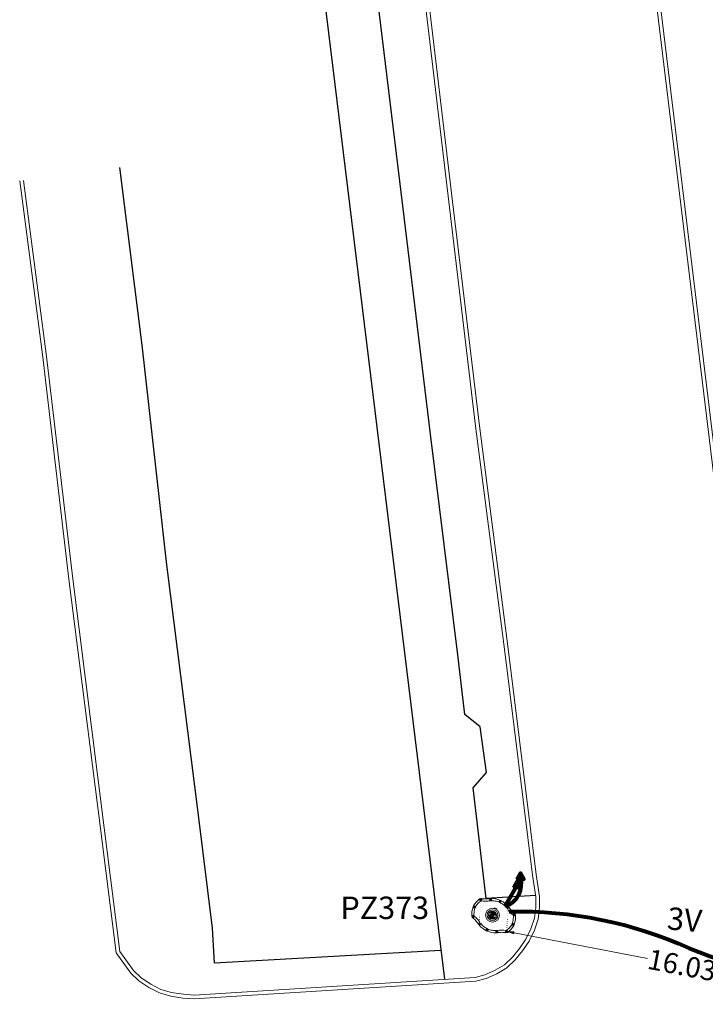
# Model space of a CAD drawing. Units: millimetres. Extents: x 699174 to 708273, y 9556060 to 9558985.
# Drawn here: x 699305 to 699336, y 9557608 to 9557652 of the extents above; entities that cross this region are included whole.
import ezdxf

# ---------------------------------------------------------------- set-up
doc = ezdxf.new("R2010")
doc.units = ezdxf.units.MM
for name, color, linetype, lineweight in [('BORDILLOS', 8, 'Continuous', 0), ('COTAS FOM', 6, 'Continuous', 5), ('POZO 48 BLOQUES FOM', 6, 'Continuous', 5), ('SEMAFORIZACION', 6, 'Continuous', 80), ('TAPA FOM CIRCULAR', 6, 'Continuous', 0), ('ZANJA FOM', 6, 'Continuous', 80), ('ZANJA FOM DESCRIPCION', 6, 'Continuous', 80)]:
    doc.layers.add(name, color=color, linetype=linetype, lineweight=lineweight)
doc.layers.add('LINEA FABRICA', color=253, linetype='Continuous')
doc.styles.add('ARIAL', font='arial.ttf')
doc.styles.add('COTAEERSSA', font='arial.ttf')
doc.dimstyles.new('COTA FOM', dxfattribs={"dimtxt": 0.9, "dimasz": 0.4, "dimexe": 0.18, "dimexo": 0.0625, "dimgap": 0.09, "dimtad": 0, "dimzin": 0, "dimdsep": 46, "dimtxsty": 'COTAEERSSA', "dimcen": 0, "dimse1": 1, "dimse2": 1, "dimclrd": 6, "dimclrt": 6, "dimadec": 0, "dimazin": 0, "dimtfac": 1, "dimtofl": 0, "dimtmove": 0, "dimatfit": 3, "dimfxl": 1, "dimtolj": 1, "dimtzin": 0, "dimlwd": 0, "dimlwe": 0, "dimarcsym": 2})
pattern_1 = [(49.99999999999999, (-33.30207403401565, -9.602965528040784), (0.07172601826007535, -0.006275213498259511), [0.0075, -0.0825]), (355, (-33.30207403401565, -9.602965528040784), (-0.0138751333613, 0.07521921337000119), [0.006, -0.066]), (100.45144446, (-33.29609686591564, -9.603488462440783), (0.0578508846727112, 0.06894399909686294), [0.006374019199999998, -0.07011421119999997]), (46.18420000000001, (-33.30207403401565, -9.582965528040784), (0.1067241330671572, -0.01655192807930765), [0.01125, -0.12375]), (96.63563549, (-33.29318035951565, -9.584344858740783), (0.09346619456742283, 0.09741186007745505), [0.0095610342, -0.105171376]), (351.1841639899999, (-33.30207403401565, -9.582965528040784), (0.09346619450547732, 0.09741186002699902), [0.009000000000000001, -0.0990000001]), (21, (-33.29207403401565, -9.587965528040783), (0.05969070521184617, -0.04026188906653388), [0.0075, -0.0825]), (326.0000000000001, (-33.29207403401565, -9.587965528040783), (0.02433153319215817, 0.0725150045046853), [0.006, -0.066]), (71.45144474, (-33.28709980861564, -9.591320685440783), (0.08402223767299712, 0.03225311528063538), [0.006374019000000001, -0.0701142112]), (37.50000000000001, (-33.30207403401565, -9.602965528040784), (0.001215985531729067, 0.03328938538313115), [0, -0.0652, 0, -0.067, 0, -0.06625]), (7.499999999999999, (-33.30207403401565, -9.602965528040784), (0.02630695374421486, 0.03944117118823603), [0, -0.0382, 0, -0.0637, 0, -0.02525]), (327.5, (-33.32437403401565, -9.602965528040784), (0.0533822436172409, -0.002255487173437976), [0, -0.025, 0, -0.078, 0, -0.1035]), (317.5, (-33.33437403401565, -9.602965528040784), (0.05831861693423862, 0.01001049823323177), [0, -0.0325, 0, -0.0518, 0, -0.0735])]

# ---------------------------------------------------------------- blocks, each defined once
blk = doc.blocks.new('*U1148')
at = {"layer": 'TAPA FOM CIRCULAR'}
for p, q in [((-0.1727714517619461, 0.05028324574232101), (0.1727714538574219, 0.05028324574232101)), ((-0.1659447508864105, 0.06957527622580528), (0.1659447529818863, 0.06957527622580528)), ((-0.1564639939460903, 0.08886730670928955), (0.1564639956923202, 0.08886730670928955)), ((-0.1438052064040676, 0.1081593371927738), (0.1438052084995434, 0.1081593371927738)), ((-0.1270217641722411, 0.1274513676762581), (0.1270217663841322, 0.1274513676762581)), ((-0.1041381524410099, 0.1467433981597424), (0.1041381552349776, 0.1467433981597424)), ((-0.05995701986830682, 0.3041466040841281), (-0.05995701986830682, 0.3297249408743322)), ((-0.05995701986830682, 0.3297249408743322), (0.05995702184736729, 0.3297249408743322)), ((-0.03923104493878782, 0.01887094229459763), (-0.03923104493878782, -0.00172000378370285)), ((-0.03134168533142656, 0.01771583594381809), (-0.03134168533142656, -0.000564897432923317)), ((-0.01357742457184941, 0.01771583594381809), (-0.01357742457184941, -0.000564897432923317)), ((-0.005688064964488149, 0.01887094229459763), (-0.005688064964488149, -0.00172000378370285)), ((0.002919469377957284, 0.01594233885407448), (0.01361815922427922, 0.01594233885407448)), ((0.006721570389345288, 0.007484320551156998), (0.002919469377957284, 0.01594233885407448)), ((0.006721570389345288, -0.01581074483692646), (0.006721570389345288, 0.007484320551156998)), ((0.01361815922427922, 0.01594233885407448), (0.01361815922427922, -0.01581074669957161)), ((0.05995702184736729, 0.3297249408743322), (0.05995702184736729, 0.3041466040841281)), ((-0.1727714517619461, -0.05028324201703072), (0.1727714538574219, -0.05028324201703072)), ((-0.1659447508864105, -0.06957527250051498), (0.1659447529818863, -0.06957527250051498)), ((-0.1564639939460903, -0.08886730298399925), (0.1564639956923202, -0.08886730298399925)), ((-0.1438052064040676, -0.1081593334674835), (0.1438052084995434, -0.1081593334674835)), ((-0.1270217641722411, -0.1274513639509678), (0.1270217663841322, -0.1274513639509678)), ((-0.1041381524410099, -0.1467433944344521), (0.1041381552349776, -0.1467433944344521)), ((-0.1020185187226161, -0.01581074483692646), (0.006721570389345288, -0.01581074483692646)), ((-0.1020185186062008, -0.01870325766503811), (-0.1020185187226161, -0.01581074483692646)), ((0.006721570389345288, -0.01870325766503811), (-0.1020185186062008, -0.01870325766503811)), ((-0.003903189674019814, -0.02940813824534416), (-0.003903189674019814, -0.02258361503481865)), ((-0.003903189674019814, -0.02258361503481865), (0.003352486528456211, -0.02258361503481865)), ((0.005221852799877524, -0.02940813824534416), (-0.003903189674019814, -0.02940813824534416)), ((0.003352486528456211, -0.02258361503481865), (0.006721570389345288, -0.01960070990025997)), ((0.01273100229445845, -0.02113735862076283), (0.005221852799877524, -0.02940813824534416)), ((0.006721570389345288, -0.01960070990025997), (0.006721570389345288, -0.01870325766503811)), ((0.01273100229445845, -0.02113735862076283), (0.01356511330232024, -0.01870325766503811)), ((0.08319660800043494, -0.01870325766503811), (0.0135651130694896, -0.01870325766503811)), ((0.01361815922427922, -0.01581074483692646), (0.08319660800043494, -0.01581074483692646)), ((0.08319660800043494, -0.01581074483692646), (0.08319660800043494, -0.01870325766503811))]:
    blk.add_line(p, q, dxfattribs=at)
for points in [[(-0.0759318812051788, 0.02935895137488842), (-0.05974126770161092, 0.02935895137488842), (-0.06371235102415085, 0.0252848993986845), (-0.06371235102415085, -0.002807345241308212), (-0.05984688166063279, -0.007294615730643272), (-0.05061622522771358, -0.00744311511516571), (-0.04753229883499444, -0.003646692261099815), (-0.04301202320493758, -0.003646692261099815), (-0.04301202320493758, -0.01084569282829762), (-0.07660781033337116, -0.01084569282829762), (-0.07660781033337116, -0.007772397249937057), (-0.07281627063639462, -0.00430525466799736), (-0.07281627063639462, 0.02527844160795212)], [(0.02539411105681211, 0.02336086146533489), (0.02539411105681211, 0.01567116566002369), (0.03294550615828484, 0.02069432474672794), (0.03941963927354664, 0.02205019071698189), (0.04780538426712155, 0.01960317604243755), (0.04854468174744397, 0.01392791047692299), (0.03976816521026194, 0.01392791047692299), (0.03234350681304932, 0.01187474094331264), (0.0257003913866356, 0.007071103900671005), (0.02351418335456401, -0.0007477216422557831), (0.02840410766657442, -0.007217137143015862), (0.03464589023496956, -0.009573761373758316), (0.04456303699407727, -0.008611742407083511), (0.05094211758114398, -0.003769364207983017), (0.05094211758114398, -0.0100128035992384), (0.05801825004164129, -0.0100128035992384), (0.05801825004164129, 0.01350823789834976), (0.05694098817184567, 0.01798905059695244), (0.05363527254667133, 0.02172736451029778), (0.04880871647037566, 0.0244455523788929), (0.04164809291251004, 0.02563354931771755), (0.03394883836153895, 0.02585307136178017), (0.0277598628308624, 0.02418729290366173)], [(0.04941071581561118, 0.009744096547365189), (0.04132068972103298, 0.009298596531152725), (0.03496273187920451, 0.007432667538523674), (0.03194217395503074, 0.002764616161584854), (0.03282933076843619, -0.002478064969182014), (0.03674760716967285, -0.00474429689347744), (0.04395047633443028, -0.003943691030144691), (0.04723506909795105, 1.414492726325989e-05), (0.04954801395069808, 0.006412539631128311)]]:
    blk.add_lwpolyline(points, close=True, dxfattribs=at)
for centre, radius in [((1.047737896442413e-09, 1.862645149230957e-09), 0.31), ((1.047737896442413e-09, 1.862645149230957e-09), 0.241536753468153), ((1.047737896442413e-09, 1.862645149230957e-09), 0.1799399331024502), ((1.047737896442413e-09, 1.862645149230957e-09), 0.003737753267518241), ((0.005591501481831074, 0.0272735022008419), 0.003635011613368988)]:
    blk.add_circle(centre, radius, dxfattribs=at)
for radius, start, end in [(0.01967942155897617, 31.54441212491781, 148.4555875045195), (0.01274513825774193, 45.82090943709516, 134.1790905629049), (0.01967942155897617, 211.5444124954804, 328.4555878750822), (0.01274513825774193, 225.8209094370951, 314.1790905629049)]:
    blk.add_arc((-0.02245955495163798, 0.008575469255447388), radius, start, end, dxfattribs=at)
blk = doc.blocks.new('*U1147')
at = {"layer": 'POZO 48 BLOQUES FOM'}
h = blk.add_hatch(dxfattribs=at)
h.set_pattern_fill('AR-CONC', color=256, scale=0.01)
h.set_pattern_definition(pattern_1)
h.paths.add_polyline_path([(-0.6054153698139544, 0.4510793266292836), (-0.6257894857431054, 0.4655718865424969), (-0.6476436440441518, 0.4239631894265443), (-0.6251058080534335, 0.4131379946667124, 1), (-0.5800351437839737, 0.3914900104116086), (-0.5574973077932555, 0.3806648156517909), (-0.5442975489786193, 0.4076048670109476), (-0.5646716649077632, 0.4220974269241715, 1)])
h.paths.add_polyline_path([(-0.5878069966397845, 0.4194511896579449, -1), (-0.599806996639785, 0.4194511896579449, -1)], flags=16)
h.paths.add_polyline_path([(-0.4102317106445952, 0.8570559131279456), (-0.422068966653022, 0.879079043307895, 0.06855084537882838), (-0.4725801365326134, 0.8102375227548322), (-0.4481706601725364, 0.804823064650968, 1), (-0.3993571310265764, 0.7939953514889702), (-0.3749476546664923, 0.7885808933851202), (-0.3747225727550614, 0.7909914159368796), (-0.3865598287634811, 0.8130145461168379, 1)])
h.paths.add_polyline_path([(-0.4057300669001762, 0.816524315046415, -1), (-0.4177300669001767, 0.816524315046415, -1)], flags=16)
h.paths.add_polyline_path([(0.02061374415127659, 0.9746773465215721), (0.02294034862616456, 0.9995716391275113, 0.04159145019573772), (-0.02294034862616456, 0.9995716391275113), (-0.02061374415127659, 0.9746773465215721, 1), (-0.01596105215283927, 0.9248942926059343), (-0.01363444767794419, 0.9000000000000004), (0.01363444767794419, 0.9000000000000004), (0.01596105215283927, 0.9248942926059343, 1)])
h.paths.add_polyline_path([(0.006000000000000227, 0.9497858195637523, -1), (-0.006000000000000227, 0.9497858195637523, -1)], flags=16)
h.paths.add_polyline_path([(0.422068966653022, 0.879079043307895), (0.4102317106445952, 0.8570559131279456, 1), (0.3865598287634811, 0.8130145461168379), (0.3747225727550614, 0.7909914159368796), (0.3749476546664923, 0.7885808933851202), (0.3993571310265764, 0.7939953514889702, 1), (0.4481706601725364, 0.804823064650968), (0.4725801365326134, 0.8102375227548322, 0.06855084537882918)])
h.paths.add_polyline_path([(0.4177300669001767, 0.816524315046415, -1), (0.4057300669001762, 0.816524315046415, -1)], flags=16)
h.paths.add_polyline_path([(0.6257894857431054, 0.4655718865424969), (0.6054153698139544, 0.4510793266292836, 1), (0.5646716649077632, 0.4220974269241715), (0.5442975489786193, 0.4076048670109476), (0.5574973077932555, 0.3806648156517909), (0.5800351437839737, 0.3914900104116086, 1), (0.6251058080534335, 0.4131379946667124), (0.6476436440441518, 0.4239631894265443)])
h.paths.add_polyline_path([(0.599806996639785, 0.4194511896579449, -1), (0.5878069966397845, 0.4194511896579449, -1)], flags=16)
h = blk.add_hatch(dxfattribs=at)
h.set_pattern_fill('AR-CONC', color=256, scale=0.01)
h.set_pattern_definition(pattern_1)
h.paths.add_polyline_path([(-0.7498914587468732, 0.01977572826044138), (-0.7249172067945366, 0.01858172987130757, -1), (-0.6749742519523352, 0.01619399838914859), (-0.6499999999999986, 0.01500000000000057), (-0.6499999999999986, -0.01500000000000057), (-0.6749742519523352, -0.01619399838914859, -1), (-0.7249172067945366, -0.01858172987130757), (-0.7498914587468732, -0.01977572826044138)])
h.paths.add_polyline_path([(-0.7059457293734397, 0, 1), (-0.6939457293734392, 0, 1)], flags=16)
h = blk.add_hatch(dxfattribs=at)
h.set_pattern_fill('AR-CONC', color=256, scale=0.01)
h.set_pattern_definition(pattern_1)
h.paths.add_polyline_path([(0.7249172067945366, 0.01858172987130757, 1), (0.6749742519523352, 0.01619399838914859), (0.6499999999999986, 0.01500000000000057), (0.6499999999999986, -0.01500000000000057), (0.6749742519523352, -0.01619399838914859, 1), (0.7249172067945366, -0.01858172987130757), (0.7498914587468732, -0.01977572826044138), (0.7498914587468732, 0.01977572826044138)])
h.paths.add_polyline_path([(0.7059457293734395, 0, -1), (0.6939457293734395, 0, -1)], flags=16)
h = blk.add_hatch(dxfattribs=at)
h.set_pattern_fill('AR-CONC', color=256, scale=0.01)
h.set_pattern_definition(pattern_1)
h.paths.add_polyline_path([(-0.5646716649077632, -0.4220974269241715), (-0.5442975489786193, -0.4076048670109476), (-0.5574973077932555, -0.3806648156517909), (-0.5800351437839737, -0.3914900104116086, 1), (-0.6251058080534335, -0.4131379946667124), (-0.6476436440441518, -0.4239631894265443), (-0.6257894857431054, -0.4655718865424969), (-0.6054153698139544, -0.4510793266292836, 1)])
h.paths.add_polyline_path([(-0.599806996639785, -0.4194511896579449, -1), (-0.5878069966397845, -0.4194511896579449, -1)], flags=16)
h.paths.add_polyline_path([(-0.4102317106445952, -0.8570559131279456, 1), (-0.3865598287634811, -0.8130145461168379), (-0.3747225727550614, -0.7909914159368796), (-0.3749476546664923, -0.7885808933851202), (-0.3993571310265764, -0.7939953514889702, 1), (-0.4481706601725364, -0.804823064650968), (-0.4725801365326134, -0.8102375227548322, 0.06855084537882833), (-0.422068966653022, -0.879079043307895)])
h.paths.add_polyline_path([(-0.4177300669001767, -0.816524315046415, -1), (-0.4057300669001762, -0.816524315046415, -1)], flags=16)
h.paths.add_polyline_path([(0.02061374415127659, -0.9746773465215721, 1), (0.01596105215283927, -0.9248942926059343), (0.01363444767794419, -0.9000000000000004), (-0.01363444767794419, -0.9000000000000004), (-0.01596105215283927, -0.9248942926059343, 1), (-0.02061374415127659, -0.9746773465215721), (-0.02294034862616456, -0.9995716391275113, 0.04159145019573784), (0.02294034862616456, -0.9995716391275113)])
h.paths.add_polyline_path([(-0.006000000000000227, -0.9497858195637523, -1), (0.006000000000000227, -0.9497858195637523, -1)], flags=16)
h.paths.add_polyline_path([(0.4725801365326134, -0.8102375227548322), (0.4481706601725364, -0.804823064650968, 1), (0.3993571310265764, -0.7939953514889702), (0.3749476546664923, -0.7885808933851202), (0.3747225727550614, -0.7909914159368796), (0.3865598287634811, -0.8130145461168379, 1), (0.4102317106445952, -0.8570559131279456), (0.422068966653022, -0.879079043307895, 0.06855084537882947)])
h.paths.add_polyline_path([(0.4057300669001762, -0.816524315046415, -1), (0.4177300669001767, -0.816524315046415, -1)], flags=16)
h.paths.add_polyline_path([(0.6476436440441518, -0.4239631894265443), (0.6251058080534335, -0.4131379946667124, 1), (0.5800351437839737, -0.3914900104116086), (0.5574973077932555, -0.3806648156517909), (0.5442975489786193, -0.4076048670109476), (0.5646716649077632, -0.4220974269241715, 1), (0.6054153698139544, -0.4510793266292836), (0.6257894857431054, -0.4655718865424969)])
h.paths.add_polyline_path([(0.5878069966397845, -0.4194511896579449, -1), (0.599806996639785, -0.4194511896579449, -1)], flags=16)
for p, q in [((-0.0136344476779513, 0.9000000000000004), (0.01363444767794419, 0.9000000000000004)), ((-0.6476436440441518, 0.4239631894265461), (-0.6257894857431054, 0.4655718865424969)), ((-0.3749476546664923, 0.7885808933851202), (-0.3747225727550614, 0.7909914159368796)), ((0.3749476546664923, 0.7885808933851202), (0.3747225727550614, 0.7909914159368796)), ((0.6476436440441518, 0.4239631894265461), (0.6257894857431054, 0.4655718865424969)), ((-0.7498914587468732, 0.01977572826044138), (-0.7498914587468732, -0.01977572826044138)), ((-0.6499999999999986, 0.01500000000000057), (-0.6499999999999986, -0.01500000000000057)), ((-0.5574973077932555, 0.3806648156517927), (-0.5442975489786193, 0.4076048670109476)), ((0.5574973077932555, 0.3806648156517927), (0.5442975489786193, 0.4076048670109476)), ((0.6499999999999986, 0.01500000000000057), (0.6499999999999986, -0.01500000000000057)), ((0.7498914587468732, 0.01977572826044138), (0.7498914587468732, -0.01977572826044138)), ((-0.6476436440441518, -0.4239631894265461), (-0.6257894857431054, -0.4655718865424969)), ((-0.5574973077932555, -0.3806648156517927), (-0.5442975489786193, -0.4076048670109476)), ((0.5574973077932555, -0.3806648156517927), (0.5442975489786193, -0.4076048670109476)), ((0.6476436440441518, -0.4239631894265461), (0.6257894857431054, -0.4655718865424969)), ((-0.3749476546664923, -0.7885808933851202), (-0.3747225727550614, -0.7909914159368796)), ((0.3749476546664923, -0.7885808933851202), (0.3747225727550614, -0.7909914159368796)), ((-0.0136344476779513, -0.9000000000000004), (0.01363444767794419, -0.9000000000000004))]:
    blk.add_line(p, q, dxfattribs=at)
for points in [[(-0.01363444767794419, 0.9000000000000004, 0.05282683649767699), (-0.1999532041556549, 0.8646242328025711, 0.05282683649767788), (-0.3747225727550614, 0.7909914159368796), (-0.3865598287634811, 0.8130145461168379, 0.9999999999999997), (-0.4102317106445952, 0.8570559131279456), (-0.422068966653022, 0.879079043307895, -0.1053875843367038), (-0.02294034862616456, 0.9995716391275113), (-0.02061374415127659, 0.9746773465215721, 0.9999999999999997), (-0.01596105215283927, 0.9248942926059343)], [(0.01363444767794419, 0.9000000000000004, -0.05282683649767699), (0.1999532041556549, 0.8646242328025711, -0.05282683649767788), (0.3747225727550614, 0.7909914159368796), (0.3865598287634811, 0.8130145461168379, -0.9999999999999997), (0.4102317106445952, 0.8570559131279456), (0.422068966653022, 0.879079043307895, 0.1053875843367038), (0.02294034862616456, 0.9995716391275113), (0.02061374415127659, 0.9746773465215721, -0.9999999999999997), (0.01596105215283927, 0.9248942926059343)], [(-0.6257894857431054, 0.4655718865424969, 0.05282683649767699), (-0.5309262622577222, 0.629788489692638, 0.05282683649767788), (-0.4725801365326134, 0.8102375227548322), (-0.4481706601725364, 0.804823064650968, 0.9999999999999997), (-0.3993571310265764, 0.7939953514889702), (-0.3749476546664923, 0.7885808933851202, -0.1053875843367038), (-0.5442975489786193, 0.4076048670109476), (-0.5646716649077632, 0.4220974269241715, 0.9999999999999997), (-0.6054153698139544, 0.4510793266292836)], [(0.6257894857431054, 0.4655718865424969, -0.05282683649767699), (0.5309262622577222, 0.629788489692638, -0.05282683649767788), (0.4725801365326134, 0.8102375227548322), (0.4481706601725364, 0.804823064650968, -0.9999999999999997), (0.3993571310265764, 0.7939953514889702), (0.3749476546664923, 0.7885808933851202, 0.1053875843367038), (0.5442975489786193, 0.4076048670109476), (0.5646716649077632, 0.4220974269241715, -0.9999999999999997), (0.6054153698139544, 0.4510793266292836)], [(-0.5574973077932555, 0.3806648156517909, 0.05282683649767699), (-0.623119627410837, 0.2027327075649765, 0.05282683649767788), (-0.6499999999999986, 0.01500000000000057), (-0.6749742519523352, 0.01619399838914859, 0.9999999999999997), (-0.7249172067945366, 0.01858172987130757), (-0.7498914587468732, 0.01977572826044138, -0.1053875843367038), (-0.6476436440441518, 0.4239631894265443), (-0.6251058080534335, 0.4131379946667124, 0.9999999999999997), (-0.5800351437839737, 0.3914900104116086)], [(0.5574973077932555, 0.3806648156517909, -0.05282683649767699), (0.623119627410837, 0.2027327075649765, -0.05282683649767788), (0.6499999999999986, 0.01500000000000057), (0.6749742519523352, 0.01619399838914859, -0.9999999999999997), (0.7249172067945366, 0.01858172987130757), (0.7498914587468732, 0.01977572826044138, 0.1053875843367038), (0.6476436440441518, 0.4239631894265443), (0.6251058080534335, 0.4131379946667124, -0.9999999999999997), (0.5800351437839737, 0.3914900104116086)], [(-0.5574973077932555, -0.3806648156517909, -0.05282683649767699), (-0.623119627410837, -0.2027327075649765, -0.05282683649767788), (-0.6499999999999986, -0.01500000000000057), (-0.6749742519523352, -0.01619399838914859, -0.9999999999999997), (-0.7249172067945366, -0.01858172987130757), (-0.7498914587468732, -0.01977572826044138, 0.1053875843367038), (-0.6476436440441518, -0.4239631894265443), (-0.6251058080534335, -0.4131379946667124, -0.9999999999999997), (-0.5800351437839737, -0.3914900104116086)], [(-0.6257894857431054, -0.4655718865424969, -0.05282683649767699), (-0.5309262622577222, -0.629788489692638, -0.05282683649767788), (-0.4725801365326134, -0.8102375227548322), (-0.4481706601725364, -0.804823064650968, -0.9999999999999997), (-0.3993571310265764, -0.7939953514889702), (-0.3749476546664923, -0.7885808933851202, 0.1053875843367038), (-0.5442975489786193, -0.4076048670109476), (-0.5646716649077632, -0.4220974269241715, -0.9999999999999997), (-0.6054153698139544, -0.4510793266292836)], [(0.6257894857431054, -0.4655718865424969, 0.05282683649767699), (0.5309262622577222, -0.629788489692638, 0.05282683649767788), (0.4725801365326134, -0.8102375227548322), (0.4481706601725364, -0.804823064650968, 0.9999999999999997), (0.3993571310265764, -0.7939953514889702), (0.3749476546664923, -0.7885808933851202, -0.1053875843367038), (0.5442975489786193, -0.4076048670109476), (0.5646716649077632, -0.4220974269241715, 0.9999999999999997), (0.6054153698139544, -0.4510793266292836)], [(0.5574973077932555, -0.3806648156517909, 0.05282683649767699), (0.623119627410837, -0.2027327075649765, 0.05282683649767788), (0.6499999999999986, -0.01500000000000057), (0.6749742519523352, -0.01619399838914859, 0.9999999999999997), (0.7249172067945366, -0.01858172987130757), (0.7498914587468732, -0.01977572826044138, -0.1053875843367038), (0.6476436440441518, -0.4239631894265443), (0.6251058080534335, -0.4131379946667124, 0.9999999999999997), (0.5800351437839737, -0.3914900104116086)], [(-0.01363444767794419, -0.9000000000000004, -0.05282683649767699), (-0.1999532041556549, -0.8646242328025711, -0.05282683649767788), (-0.3747225727550614, -0.7909914159368796), (-0.3865598287634811, -0.8130145461168379, -0.9999999999999997), (-0.4102317106445952, -0.8570559131279456), (-0.422068966653022, -0.879079043307895, 0.1053875843367038), (-0.02294034862616456, -0.9995716391275113), (-0.02061374415127659, -0.9746773465215721, -0.9999999999999997), (-0.01596105215283927, -0.9248942926059343)], [(0.01363444767794419, -0.9000000000000004, 0.05282683649767699), (0.1999532041556549, -0.8646242328025711, 0.05282683649767788), (0.3747225727550614, -0.7909914159368796), (0.3865598287634811, -0.8130145461168379, 0.9999999999999997), (0.4102317106445952, -0.8570559131279456), (0.422068966653022, -0.879079043307895, -0.1053875843367038), (0.02294034862616456, -0.9995716391275113), (0.02061374415127659, -0.9746773465215721, 0.9999999999999997), (0.01596105215283927, -0.9248942926059343)]]:
    blk.add_lwpolyline(points, format="xyb", close=True, dxfattribs=at)
for centre in [(0, 0.9497858195637523), (-0.4117300669001764, 0.816524315046415), (0.4117300669001764, 0.816524315046415), (-0.6999457293734395, 0), (-0.5938069966397848, 0.4194511896579449), (0.5938069966397848, 0.4194511896579449), (0.6999457293734395, 0), (-0.5938069966397848, -0.4194511896579449), (0.5938069966397848, -0.4194511896579449), (-0.4117300669001764, -0.816524315046415), (0.4117300669001764, -0.816524315046415), (0, -0.9497858195637523)]:
    blk.add_circle(centre, 0.006, dxfattribs=at)
for centre, radius, start, end in [((-0.1974442662578966, 0.6613133272443292), 0.3128548595120066, 135.8882637464631, 151.5744200588744), ((0, 0.7242666763831664), 0.2762590851117029, 85.23671620088588, 94.76328379911371), ((0.1974442662578966, 0.6613133272443292), 0.3128548595120066, 28.42557994112563, 44.1117362535368), ((-0.1974442662578966, -0.6613133272443292), 0.3128548595120066, 208.4255799411256, 224.1117362535369), ((0.1974442662578966, -0.6613133272443292), 0.3128548595120066, 315.8882637464632, 331.5744200588744), ((0, -0.7242666763831664), 0.2762590851117029, 265.2367162008859, 274.7632837991141)]:
    blk.add_arc(centre, radius, start, end, dxfattribs=at)
at = {"layer": 'POZO 48 BLOQUES FOM', "style": 'ARIAL'}
blk.add_attdef('NUMERO', (-2.953563442866787, 6.165111326976184), '', height=1, rotation=294.3340847287988, dxfattribs=at)
blk = doc.blocks.new('SEMAFORO COLUMNA')
at = {"layer": 'SEMAFORIZACION'}
h = blk.add_hatch(color=256, dxfattribs=at)
h.dxf.hatch_style = 1
edge = h.paths.add_edge_path()
edge.add_arc((-0.0007247987280910306, 0.1055586691945791), 0.01898156441569832, 0, 360)
edge = h.paths.add_edge_path()
edge.add_arc((-0.1000761014486974, -0.05694109015166759), 0.01898156441569832, 0, 360)
edge = h.paths.add_edge_path()
edge.add_arc((0.09863956928408393, -0.05694109015166759), 0.01898156441569832, 0, 360)
at = {"layer": 'SEMAFORIZACION', "flags": 128}
blk.add_lwpolyline([(-0.149999999984478, -0.08660254068672657), (-7.761022380314841e-11, 0.1732050813734531), (0.1500000000620882, -0.08660254068672657)], close=True, dxfattribs=at)
at = {"layer": 'SEMAFORIZACION'}
for centre in [(-0.0007247987280910306, 0.1055586691945791), (-0.1000761014486974, -0.05694109015166759), (0.09863956928408393, -0.05694109015166759)]:
    blk.add_circle(centre, 0.01898156441569832, dxfattribs=at)
at = {"layer": 'SEMAFORIZACION', "insert": (-0.03733063070103526, 0.06247894093394279), "char_height": 0.1, "attachment_point": 1, "style": 'ARIAL'}
blk.add_mtext_dynamic_manual_height_columns('S', width=0.06700303906109184, gutter_width=5, heights=[0], dxfattribs=at)
blk = doc.blocks.new('*D4058')
at = {"layer": 'COTAS FOM', "color": 6, "lineweight": 0, "transparency": 16777216}
for p, q in [((699327.2012159496, 9557610.823044013), (699333.1419398854, 9557609.677790262)), ((699342.1583516942, 9557607.93960489), (699336.2176277582, 9557609.084858641))]:
    blk.add_line(p, q, dxfattribs=at)
at = {"layer": 'COTAS FOM', "color": 6, "transparency": 16777216}
for points in [[(699327.2138356003, 9557610.888505368), (699327.1885962989, 9557610.75758266), (699326.8084478262, 9557610.898761917)], [(699342.1709713449, 9557608.005066244), (699342.1457320435, 9557607.874143537), (699342.5511198177, 9557607.863886984)]]:
    blk.add_solid(points, dxfattribs=at)
at = {"layer": 'Defpoints', "color": 0, "transparency": 16777216}
for p in [(699326.9768856652, 9557611.772492042), (699342.7195576569, 9557608.73761711), (699342.5511198177, 9557607.863886984)]:
    blk.add_point(p, dxfattribs=at)
at = {"layer": 'COTAS FOM', "color": 6, "transparency": 16777216, "insert": (699334.6797838218, 9557609.381324451), "char_height": 0.9, "attachment_point": 5, "rotation": 349.08836987320376, "style": 'COTAEERSSA'}
blk.add_mtext('\\A1;16.03', dxfattribs=at)

msp = doc.modelspace()

# ---------------------------------------------------------------- linework, layer by layer
at = {"layer": 'BORDILLOS'}
for points in [[(699342.995000017, 9557607.657), (699343.491, 9557607.632999998), (699347.0690000006, 9557607.896999998), (699348.3610000006, 9557609.451), (699409.4099999998, 9557613.315999998), (699410.9829999999, 9557611.948), (699414.0430000001, 9557612.111999998), (699415.5320000002, 9557612.468999999, 0.2561118848589666), (699418.5650000013, 9557616.949999996), (699412.3119991706, 9557698.34201081), (699410.8130000009, 9557717.87), (699410.6350000028, 9557718.84799999, 0.4002090221286693), (699405.9219999999, 9557721.921999998), (699402.4439999999, 9557721.631999997), (699401.1649999997, 9557720.012999998), (699335.4990000005, 9557714.130000005), (699333.8740000003, 9557715.485000001), (699331.0539998851, 9557715.252999993, 0.4459631112921706), (699326.6159999992, 9557709.287000002), (699338.1299999991, 9557614.413), (699338.2399999992, 9557613.488000002), (699338.6180000002, 9557611.251999998, 0.2760835849148257)], [(699343.0118247254, 9557607.826384796), (699343.4888454323, 9557607.803303147), (699346.9844559318, 9557608.0612241), (699348.2771262224, 9557609.616030317), (699409.4689025754, 9557613.490069458), (699411.0426267531, 9557612.121439662), (699414.0184307767, 9557612.280927196), (699415.4723594419, 9557612.629518555, 0.2544211832488962), (699418.3943796812, 9557616.951553792), (699412.1424986471, 9557698.328988807), (699410.64417207, 9557717.848215893), (699410.4685390793, 9557718.81321064, 0.4005140693056812), (699405.9447142861, 9557721.753304012), (699402.5316566689, 9557721.468718987), (699401.2530420268, 9557719.850206787), (699335.4441338697, 9557713.954403687), (699333.8185791643, 9557715.309866223), (699331.0688062488, 9557715.083643772, 0.4463216802838722), (699326.7839490345, 9557709.314177684), (699338.2987863916, 9557614.433277957), (699338.4083175651, 9557613.512220364), (699338.7830880157, 9557611.295324262, 0.2749046514002185)]]:
    msp.add_lwpolyline(points, format="xyb", close=True, dxfattribs=at)
for points in [[(699305.1499999999, 9557644.355), (699306.18, 9557636.494000005), (699307.3450014862, 9557626.587988203), (699308.7459999992, 9557615.477999998), (699309.4539999987, 9557609.924000002), (699310.099, 9557609.025), (699310.458, 9557608.682), (699310.905, 9557608.384), (699311.381, 9557608.138), (699311.8840000001, 9557607.998), (699312.429, 9557607.91), (699312.934, 9557607.875), (699325.4890000001, 9557608.666), (699325.952, 9557608.786), (699326.426, 9557608.999), (699326.865, 9557609.259), (699327.249, 9557609.617), (699327.57, 9557610.019), (699327.866, 9557610.455), (699328.1020000001, 9557610.939), (699328.275, 9557611.437000005), (699328.328, 9557611.944), (699328.328, 9557612.437), (699328.1819999999, 9557613.417000003), (699326.946, 9557623.37), (699325.647, 9557633.433), (699324.447, 9557643.436), (699322.1, 9557663.218)], [(699305.3185592475, 9557644.377085743), (699306.3487051995, 9557636.514971837), (699307.5137547776, 9557626.608551111), (699308.9146498791, 9557615.499382963), (699309.61719711, 9557609.988157935), (699310.2278919278, 9557609.136972446), (699310.5646794913, 9557608.815194912), (699310.9914405545, 9557608.530687535), (699311.4434742916, 9557608.297073461), (699311.9204539141, 9557608.164315714), (699312.4484664459, 9557608.079058645), (699312.9345346808, 9557608.045370748), (699325.4620858434, 9557608.834641393), (699325.8954325444, 9557608.946955875), (699326.347597608, 9557609.150143972), (699326.7625357868, 9557609.395893235), (699327.1239447369, 9557609.73283179), (699327.4330480411, 9557610.11993312), (699327.7185239368, 9557610.5404314), (699327.9447463367, 9557611.004379032), (699328.1079646401, 9557611.474221323), (699328.158, 9557611.952861458), (699328.1579999999, 9557612.424406232), (699328.0135508504, 9557613.393996416), (699326.7773464153, 9557623.348642644), (699325.4783011704, 9557633.411993144), (699324.2781970344, 9557643.415861204), (699321.9311839929, 9557663.197971128)]]:
    msp.add_lwpolyline(points, dxfattribs=at)
at = {"layer": 'LINEA FABRICA'}
for p, q in [((699311.6220421826, 9557710.554182608), (699324.0901027083, 9557608.748202635)), ((699310.611, 9557637.02), (699309.6170000001, 9557644.95)), ((699311.718, 9557627.232), (699310.611, 9557637.02)), ((699313.123, 9557616.062000003), (699311.718, 9557627.232)), ((699313.7520000001, 9557611.023), (699313.123, 9557616.062000003)), ((699313.8409999999, 9557609.467), (699313.7520000001, 9557611.023)), ((699323.933, 9557610.031), (699313.8409999999, 9557609.467))]:
    msp.add_line(p, q, dxfattribs=at)
msp.add_lwpolyline([(699328.1496147788, 9557612.480690598), (699325.943, 9557612.356), (699325.365, 9557617.285), (699325.9609999999, 9557617.977), (699325.686, 9557620.002999999), (699324.9940000001, 9557620.553), (699324.688, 9557623.212000001), (699323.474, 9557633.06), (699322.2309999999, 9557643.238), (699321.1120000001, 9557652.394), (699321.6529999999, 9557653.139), (699321.439, 9557655.13), (699320.723, 9557655.739), (699319.793, 9557662.943), (699318.6070000001, 9557672.992999999), (699317.3790000001, 9557682.983), (699316.165, 9557693.148), (699314.588, 9557706.32), (699315.212, 9557707.199), (699316.5828817219, 9557707.461045679)], dxfattribs=at)
at = {"layer": 'SEMAFORIZACION'}
msp.add_line((699326.795653782, 9557612.00783528), (699327.3343046539, 9557612.93288591), dxfattribs=at)
msp.add_arc((699326.4456335005, 9557613.012131955), 1.075646782051311, 289.5255680656641, 15.8594812448221, dxfattribs=at)
at = {"layer": 'ZANJA FOM'}
msp.add_lwpolyline([(699326.9768856654, 9557611.772492042, -0.1120503648310756), (699335.0007926744, 9557610.136544319, 0.1079404654670449), (699342.7195576567, 9557608.737617109)], format="xyb", dxfattribs=at)

# ---------------------------------------------------------------- block references
at = {"layer": 'POZO 48 BLOQUES FOM', "rotation": 65.66591526994077}
msp.add_blockref('*U1147', (699326.2831137069, 9557611.586599141), dxfattribs=at).add_auto_attribs({'NUMERO': 'PZ373'})
at = {"layer": 'SEMAFORIZACION'}
for p in [(699327.4803355816, 9557613.306083655), (699327.3343046539, 9557612.93288591)]:
    msp.add_blockref('SEMAFORO COLUMNA', p, dxfattribs=at)
at = {"layer": 'TAPA FOM CIRCULAR', "rotation": 335.6659152699408}
msp.add_blockref('*U1148', (699326.2329999981, 9557611.609262247), dxfattribs=at)

# ---------------------------------------------------------------- texts
at = {"layer": 'ZANJA FOM DESCRIPCION', "style": 'ARIAL'}
msp.add_text('3V', height=0.9999999999999993, rotation=355, dxfattribs=at).set_placement((699333.9847351677, 9557610.978803016))

# ---------------------------------------------------------------- dimensions: what is measured, and where the dimension line sits
at = {"layer": 'COTAS FOM'}
dim = msp.add_aligned_dim(p1=(699326.9768856652, 9557611.772492042), p2=(699342.7195576566, 9557608.737617109), distance=-0.8898177547915443, dimstyle='COTA FOM', dxfattribs=at)
dim.commit()
dim.dimension.update_dxf_attribs({"geometry": '*D4058', "text_midpoint": (699334.6797838218, 9557609.381324451)})

doc.saveas('drawing.dxf')
